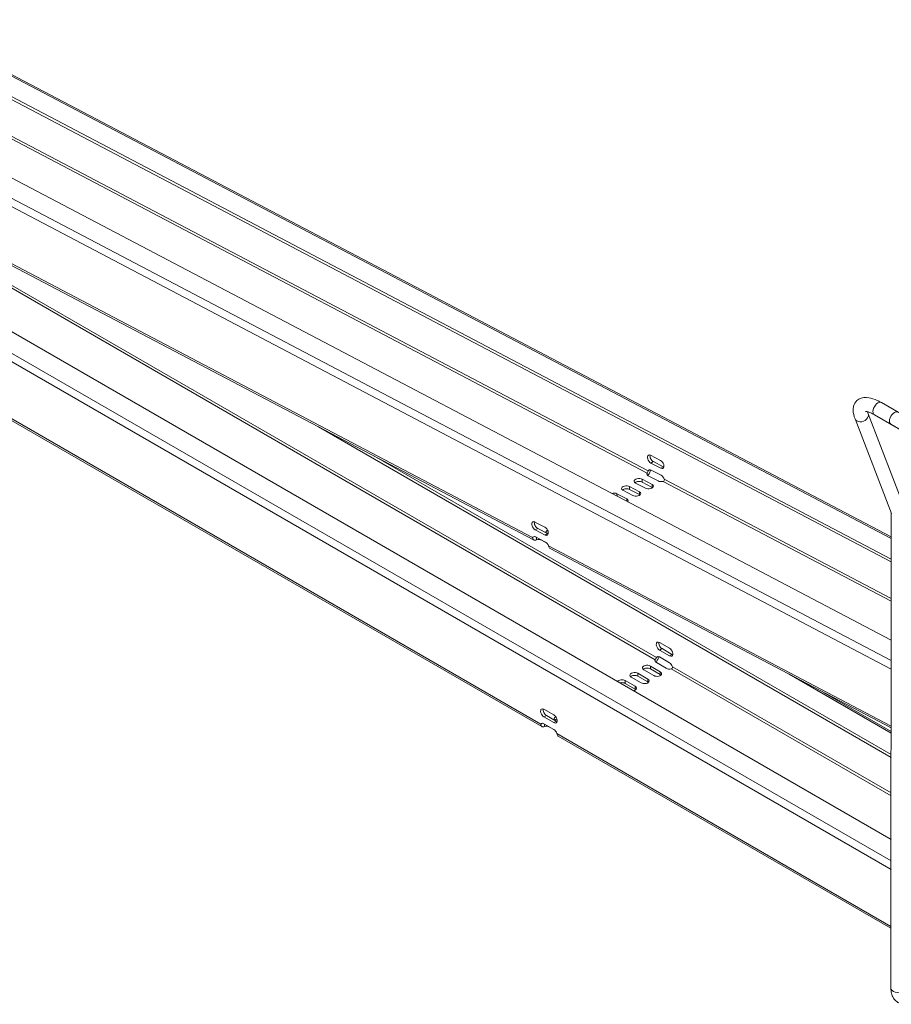
# Model space of a CAD drawing. Units: millimetres. Extents: x -2469 to 3656, y -1155 to 71.
# Drawn here: x 2982 to 3355, y -1065 to -644 of the extents above; entities that cross this region are included whole.
import ezdxf

# ---------------------------------------------------------------- set-up
doc = ezdxf.new("R2010")
doc.units = ezdxf.units.MM
doc.layers.add('TANGENT EDGES', color=7, linetype='Continuous', lineweight=0)
doc.layers.add('VISIBLE', color=7, linetype='Continuous', lineweight=0)

msp = doc.modelspace()

# ---------------------------------------------------------------- linework, layer by layer
at = {"layer": 'TANGENT EDGES'}
for p, q in [((2945.43, -650.69), (3354.81, -865.89)), ((3354.79, -918.13), (2898.06, -678.04)), ((2896.54, -680.83), (3354.78, -921.73)), ((2964.52, -686.37), (3250.85, -836.89)), ((2964.01, -687.3), (3250.34, -837.82)), ((3201.35, -865.47), (2915.02, -714.95)), ((2900.72, -745.39), (3354.74, -1007.51)), ((3354.74, -1003.84), (2902.31, -742.63)), ((2967.25, -752.24), (3253.87, -917.72)), ((2967.78, -751.32), (3254.4, -916.8)), ((3204.9, -945.38), (2918.28, -779.9)), ((3253.05, -832.94), (3251.99, -833.55)), ((3257.29, -835.16), (3256.23, -835.78)), ((3248.28, -841.72), (3248.23, -840.47)), ((3252.51, -843.95), (3252.47, -842.7)), ((3257.17, -841.41), (3354.8, -892.73)), ((3257.68, -840.48), (3354.8, -891.53)), ((3237.49, -847.7), (3237.45, -846.69)), ((3242.89, -844.83), (3242.84, -843.58)), ((3247.12, -847.06), (3247.08, -845.81)), ((3241.72, -849.92), (3241.69, -848.92)), ((3202.49, -862.13), (3203.55, -861.51)), ((3206.73, -864.35), (3207.79, -863.74)), ((3205.16, -866.61), (3205.15, -866.48)), ((3354.77, -946.12), (3208.18, -869.05)), ((3256.75, -913), (3255.69, -913.61)), ((3260.99, -915.45), (3259.93, -916.06)), ((3251.75, -921.66), (3251.75, -920.44)), ((3255.99, -924.11), (3255.99, -922.89)), ((3260.7, -921.67), (3354.75, -975.97)), ((3261.23, -920.75), (3354.75, -974.74)), ((3240.97, -927.88), (3240.97, -926.66)), ((3246.36, -924.77), (3246.36, -923.55)), ((3250.6, -927.22), (3250.6, -926)), ((3311.18, -923.99), (3354.77, -949.15)), ((3245.21, -930.33), (3245.21, -929.11)), ((3206.19, -942.19), (3207.25, -941.58)), ((3210.44, -944.64), (3211.5, -944.03)), ((3354.72, -1031.88), (3211.73, -949.32))]:
    msp.add_line(p, q, dxfattribs=at)
for centre, major_axis, ratio, start_param, end_param in [((3349.11, -810.28), (-1.5, -2.6), 0.576981, -3.141593, 0), ((3342.13, -813.56), (2.8, 1.08), 0.740344, 5.251216, 6.283185), ((3342.13, -813.56), (2.8, 1.08), 0.740344, 3.141593, 5.251216), ((3357.71, -1058.4), (3, 0), 0.577719, -3.141593, -0.785078)]:
    msp.add_ellipse(centre, major_axis=major_axis, ratio=ratio, start_param=start_param, end_param=end_param, dxfattribs=at)
at = {"layer": 'VISIBLE'}
for p, q in [((3354.81, -874.66), (2915.58, -643.77)), ((2915.63, -645.02), (3354.81, -875.89)), ((2946.55, -650.57), (3354.81, -865.19)), ((2884.11, -661.93), (3354.79, -909.36)), ((2915.69, -716.08), (3201.78, -866.48)), ((2888.35, -725.39), (3354.74, -994.66)), ((3205.25, -946.34), (2918.87, -781)), ((3350.62, -807.68), (3371.83, -819.95)), ((3360.73, -853.55), (3344.93, -812.48)), ((3347.61, -812.88), (3368.83, -825.14)), ((3354.91, -855.13), (3339.33, -814.64)), ((3354.68, -816.96), (3375.9, -829.23)), ((3109.69, -818.07), (3354.76, -959.56)), ((3251.86, -830.21), (3256.1, -832.44)), ((3354.76, -958.34), (3133.39, -830.53)), ((3256.23, -835.78), (3251.99, -833.55)), ((3253.05, -832.94), (3257.29, -835.16)), ((3250.34, -837.82), (3250.35, -838.05)), ((3250.35, -838.05), (3250.37, -838.67)), ((3251.04, -836.78), (3250.85, -836.89)), ((3251.66, -836.42), (3251.04, -836.78)), ((3252.11, -836.57), (3256.34, -838.8)), ((3249.64, -844.33), (3245.4, -842.1)), ((3248.23, -840.47), (3252.47, -842.7)), ((3252.51, -843.95), (3248.28, -841.72)), ((3255.03, -841.22), (3250.79, -838.99)), ((3237.45, -846.69), (3241.69, -848.92)), ((3244.25, -847.44), (3240.01, -845.21)), ((3242.84, -843.58), (3247.08, -845.81)), ((3247.12, -847.06), (3242.89, -844.83)), ((3354.71, -1058.4), (3354.82, -854.89)), ((3202.37, -858.79), (3206.61, -861.02)), ((3206.73, -864.35), (3202.49, -862.13)), ((3203.55, -861.51), (3207.79, -863.74)), ((3208.07, -863.7), (3207.79, -863.54)), ((3201.35, -865.47), (3202.16, -865)), ((3202.61, -865.15), (3206.85, -867.37)), ((3202.97, -865.4), (3202.97, -865.34)), ((3203.01, -866.42), (3202.97, -865.4)), ((3207.4, -867.8), (3205.16, -866.61)), ((3208.84, -870.19), (3354.77, -946.9)), ((3255.69, -910.35), (3259.93, -912.8)), ((3259.93, -916.06), (3255.69, -913.61)), ((3256.75, -913), (3260.99, -915.45)), ((3253.87, -917.72), (3253.87, -917.94)), ((3253.87, -917.94), (3253.87, -918.56)), ((3254.59, -916.69), (3254.4, -916.8)), ((3255.13, -916.38), (3254.59, -916.69)), ((3255.69, -916.57), (3259.93, -919.02)), ((3253.17, -924.52), (3248.92, -922.07)), ((3251.75, -920.44), (3255.99, -922.89)), ((3255.99, -924.11), (3251.75, -921.66)), ((3258.56, -921.41), (3254.31, -918.96)), ((3240.97, -926.66), (3245.21, -929.11)), ((3247.78, -927.63), (3243.53, -925.18)), ((3246.36, -923.55), (3250.6, -926)), ((3250.6, -927.22), (3246.36, -924.77)), ((3245.21, -930.33), (3240.97, -927.88)), ((3354.77, -948.39), (3325.9, -931.73)), ((3206.19, -938.92), (3210.44, -941.37)), ((3210.44, -944.64), (3206.19, -942.19)), ((3207.25, -941.58), (3211.5, -944.03)), ((3204.9, -945.38), (3205.63, -944.96)), ((3206.19, -945.15), (3210.44, -947.6)), ((3206.49, -946.3), (3206.49, -945.32)), ((3354.72, -1032.64), (3212.32, -950.42))]:
    msp.add_line(p, q, dxfattribs=at)
for centre, major_axis, ratio, start_param, end_param in [((3356.19, -814.37), (-1.5, -2.6), 0.576981, -3.141593, 0), ((3251.93, -831.88), (1, -1.73), 0.57735, -3.141593, -0.740683), ((3251.93, -831.88), (1, -1.73), 0.57735, -3.882275, -3.141593), ((3252.99, -831.27), (1, -1.73), 0.57735, -2.582603, -0.740683), ((3256.17, -834.11), (1, -1.73), 0.57735, 0, 2.40091), ((3252.2, -838.17), (2, 0.08), 0.550965, 2.746935, 3.141593), ((3252.2, -838.17), (2, 0.08), 0.550965, 3.141593, 3.905611), ((3252.17, -838.24), (1, -1.73), 0.57735, -3.141593, -2.723599), ((3252.17, -838.24), (1, -1.73), 0.57735, -3.882275, -3.141593), ((3256.17, -834.11), (1, -1.73), 0.57735, -0.740683, 0), ((3257.23, -833.5), (1, -1.73), 0.57735, -0.740683, -0.55899), ((3246.81, -841.29), (2, 0.08), 0.550965, 0.764018, 3.141593), ((3246.81, -841.29), (2, 0.08), 0.550965, 3.141593, 3.905611), ((3246.86, -842.54), (2, 0.08), 0.550965, 0.764018, 2.537519), ((3251.05, -843.51), (2, 0.08), 0.550965, 0, 0.764018), ((3256.44, -840.4), (2, 0.08), 0.550965, 3.905611, 5.064287), ((3256.41, -840.47), (1, -1.73), 0.57735, 1.242234, 2.40091), ((3236.03, -847.51), (2, 0.08), 0.550965, 0.764018, 1.956108), ((3241.42, -844.4), (2, 0.08), 0.550965, 0.764018, 3.141593), ((3241.42, -844.4), (2, 0.08), 0.550965, 3.141593, 3.905611), ((3241.47, -845.65), (2, 0.08), 0.550965, 0.764018, 2.537519), ((3245.66, -846.63), (2, 0.08), 0.550965, 3.905611, 6.283185), ((3245.66, -846.63), (2, 0.08), 0.550965, 0, 0.764018), ((3245.71, -847.88), (2, 0.08), 0.550965, 0.604073, 0.764018), ((3251.05, -843.51), (2, 0.08), 0.550965, 3.905611, 6.283185), ((3251.1, -844.76), (2, 0.08), 0.550965, 0.604073, 0.764018), ((3240.27, -849.74), (2, 0.08), 0.550965, 0, 0.764018), ((3240.27, -849.74), (2, 0.08), 0.550965, 5.855113, 6.283185), ((3202.43, -860.46), (1, -1.73), 0.57735, -3.141593, -0.740683), ((3202.43, -860.46), (1, -1.73), 0.57735, -3.882275, -3.141593), ((3203.49, -859.85), (1, -1.73), 0.57735, -2.582603, -0.740683), ((3206.67, -862.69), (1, -1.73), 0.57735, 0, 2.40091), ((3209.08, -863.07), (2, 0.08), 0.550965, 2.273844, 3.141593), ((3209.08, -863.07), (2, 0.08), 0.550965, 3.141593, 3.383158), ((3209.13, -864.32), (2, 0.08), 0.550965, 2.103397, 2.415584), ((3207.73, -862.07), (1, -1.73), 0.57735, -0.740683, -0.55899), ((3202.67, -866.81), (1, -1.73), 0.57735, -3.141593, -2.723599), ((3202.67, -866.81), (1, -1.73), 0.57735, -3.882275, -3.141593), ((3203.74, -867.43), (2, 0.08), 0.550965, 0.764018, 1.922694), ((3206.67, -862.69), (1, -1.73), 0.57735, -0.740683, 0), ((3206.91, -869.04), (1, -1.73), 0.57735, 1.242234, 2.40091), ((3255.69, -911.98), (-1, 1.73), 0.57735, 0, 2.356194), ((3255.69, -911.98), (-1, 1.73), 0.57735, -0.785398, 0), ((3256.75, -911.37), (-1, 1.73), 0.57735, 0.55899, 2.356194), ((3259.93, -914.43), (-1, 1.73), 0.57735, 3.141593, 5.497787), ((3255.73, -918.14), (-2, 0), 0.57735, -0.373278, 0), ((3255.73, -918.14), (-2, 0), 0.57735, 0, 0.785398), ((3255.69, -918.2), (-1, 1.73), 0.57735, 0, 0.373278), ((3255.69, -918.2), (-1, 1.73), 0.57735, -0.785398, 0), ((3259.93, -914.43), (-1, 1.73), 0.57735, 2.356194, 3.141593), ((3260.99, -913.82), (-1, 1.73), 0.57735, 2.356194, 2.582603), ((3250.34, -921.25), (-2, 0), 0.57735, -2.356194, 0), ((3250.34, -921.25), (-2, 0), 0.57735, 0, 0.785398), ((3250.34, -922.48), (-2, 0), 0.57735, -2.356194, -0.55899), ((3254.58, -923.7), (-2, 0), 0.57735, -3.141593, -2.356194), ((3259.97, -920.59), (-2, 0), 0.57735, 0.785398, 1.944074), ((3259.93, -920.65), (-1, 1.73), 0.57735, 4.339111, 5.497787), ((3239.56, -927.48), (-2, 0), 0.57735, -2.356194, -0.35542), ((3244.95, -924.36), (-2, 0), 0.57735, -2.356194, 0), ((3244.95, -924.36), (-2, 0), 0.57735, 0, 0.785398), ((3244.95, -925.59), (-2, 0), 0.57735, -2.356194, -0.55899), ((3249.19, -926.81), (-2, 0), 0.57735, 0.785398, 3.141593), ((3249.19, -926.81), (-2, 0), 0.57735, -3.141593, -2.356194), ((3249.19, -928.04), (-2, 0), 0.57735, -2.582603, -2.356194), ((3254.58, -923.7), (-2, 0), 0.57735, 0.785398, 3.141593), ((3254.58, -924.93), (-2, 0), 0.57735, -2.582603, -2.356194), ((3239.56, -928.7), (-2, 0), 0.57735, -2.356194, -1.12504), ((3243.8, -929.93), (-2, 0), 0.57735, 1.926216, 3.141593), ((3243.8, -929.93), (-2, 0), 0.57735, -3.141593, -2.356194), ((3243.8, -931.15), (-2, 0), 0.57735, -2.582603, -2.356194), ((3206.19, -940.56), (-1, 1.73), 0.57735, 0, 2.356194), ((3206.19, -940.56), (-1, 1.73), 0.57735, -0.785398, 0), ((3207.25, -939.94), (-1, 1.73), 0.57735, 0.55899, 2.356194), ((3210.44, -943.01), (-1, 1.73), 0.57735, 3.141593, 5.497787), ((3212.61, -943.04), (-2, 0), 0.57735, -0.840874, 0), ((3212.61, -943.04), (-2, 0), 0.57735, 0, 0.785398), ((3212.61, -944.26), (-2, 0), 0.57735, -1.135501, -0.55899), ((3211.5, -942.39), (-1, 1.73), 0.57735, 2.356194, 2.582603), ((3206.19, -946.78), (-1, 1.73), 0.57735, 0, 0.373278), ((3206.19, -946.78), (-1, 1.73), 0.57735, -0.785398, 0), ((3207.22, -947.37), (-2, 0), 0.57735, -2.356194, -1.197519), ((3210.44, -943.01), (-1, 1.73), 0.57735, 2.356194, 3.141593), ((3210.44, -949.23), (-1, 1.73), 0.57735, 4.339111, 5.497787)]:
    msp.add_ellipse(centre, major_axis=major_axis, ratio=ratio, start_param=start_param, end_param=end_param, dxfattribs=at)
for points, knots in [([(3339.33, -814.64), (3338.86, -813.43), (3338.56, -812.25), (3338.52, -810.42), (3338.57, -809.8), (3338.98, -808.33), (3339.45, -807.47), (3340.68, -806.33), (3341.32, -805.97), (3342.75, -805.5), (3343.54, -805.43), (3345.51, -805.53), (3346.69, -805.86), (3348.79, -806.7), (3349.7, -807.15), (3350.62, -807.68)], [3.141593, 3.141593, 3.141593, 3.141593, 3.455752, 3.455752, 3.610318, 3.610318, 3.815791, 3.815791, 3.973253, 3.973253, 4.167406, 4.167406, 4.481565, 4.481565, 4.712389, 4.712389, 4.712389, 4.712389]), ([(3343.82, -811.46), (3343.82, -811.46), (3343.84, -811.46), (3343.98, -811.46), (3344.23, -811.47), (3344.97, -811.65), (3345.49, -811.82), (3346.55, -812.3), (3347.07, -812.56), (3347.61, -812.88)], [4.0422433, 4.0422433, 4.0422433, 4.0422433, 4.1169777, 4.1169777, 4.3117809, 4.3117809, 4.5355757, 4.5355757, 4.712389, 4.712389, 4.712389, 4.712389]), ([(3251.88, -836.47), (3251.79, -836.87), (3251.62, -837.36), (3251.15, -838.23), (3250.86, -838.6), (3250.6, -838.87)], [0.0603189, 0.0603189, 0.0603189, 0.0603189, 0.4121204, 0.4121204, 0.7356703, 0.7356703, 0.7356703, 0.7356703]), ([(3201.78, -866.48), (3201.77, -866.47), (3201.76, -866.47), (3201.43, -866.28), (3201.29, -865.89), (3201.35, -865.47)], [0.4001962, 0.4001962, 0.4001962, 0.4001962, 0.4121204, 0.4121204, 0.8242407, 0.8242407, 0.8242407, 0.8242407]), ([(3202.48, -865.15), (3202.47, -865.15), (3202.43, -865.12), (3202.4, -865.09), (3202.38, -865.05)], [0.4001962, 0.4001962, 0.4001962, 0.4001962, 0.4121204, 0.5779891, 0.5779891, 0.5779891, 0.5779891]), ([(3208.18, -869.05), (3208.27, -869.56), (3208.5, -869.99), (3208.82, -870.18), (3208.83, -870.19), (3208.84, -870.19)], [0, 0, 0, 0, 0.4121204, 0.4121204, 0.4240445, 0.4240445, 0.4240445, 0.4240445]), ([(3255.4, -916.44), (3255.3, -916.81), (3255.12, -917.26), (3254.63, -918.11), (3254.33, -918.5), (3254.05, -918.77)], [0.0784469, 0.0784469, 0.0784469, 0.0784469, 0.4121204, 0.4121204, 0.7457939, 0.7457939, 0.7457939, 0.7457939]), ([(3364.51, -1064.05), (3363.72, -1064.51), (3362.87, -1064.86), (3361.09, -1065.22), (3360.15, -1065.24), (3358.53, -1064.84), (3357.84, -1064.53), (3356.68, -1063.68), (3356.21, -1063.16), (3355.42, -1061.94), (3355.13, -1061.24), (3354.78, -1059.82), (3354.71, -1059.11), (3354.71, -1058.4)], [3.141593, 3.141593, 3.141593, 3.141593, 3.455752, 3.455752, 3.758905, 3.758905, 3.990929, 3.990929, 4.212246, 4.212246, 4.466395, 4.466395, 4.712389, 4.712389, 4.712389, 4.712389])]:
    msp.add_open_spline(points, degree=3, knots=knots, dxfattribs=at)
for points in [[(3344.93, -812.48), (3344.8, -812.14), (3344.7, -811.83), (3344.64, -811.57)], [(3250.85, -836.89), (3250.78, -837), (3250.6, -837.36), (3250.4, -837.7), (3250.34, -837.82)], [(3257.17, -841.41), (3257.38, -841.37), (3257.74, -841.12), (3257.76, -840.67), (3257.68, -840.48)], [(3203.01, -866.42), (3202.56, -866.6), (3202.09, -866.64), (3201.78, -866.48)], [(3202.7, -865.19), (3202.61, -865.19), (3202.53, -865.18), (3202.48, -865.15)], [(3254.4, -916.8), (3254.32, -916.91), (3254.13, -917.26), (3253.92, -917.6), (3253.87, -917.72)], [(3260.7, -921.67), (3260.91, -921.63), (3261.28, -921.39), (3261.31, -920.94), (3261.23, -920.75)], [(3205.25, -946.34), (3204.94, -946.16), (3204.82, -945.79), (3204.9, -945.38)], [(3206.49, -946.3), (3206.02, -946.48), (3205.55, -946.51), (3205.25, -946.34)], [(3211.73, -949.32), (3211.81, -949.82), (3212.01, -950.25), (3212.32, -950.42)]]:
    msp.add_open_spline(points, degree=3, dxfattribs=at)

doc.saveas('drawing.dxf')
